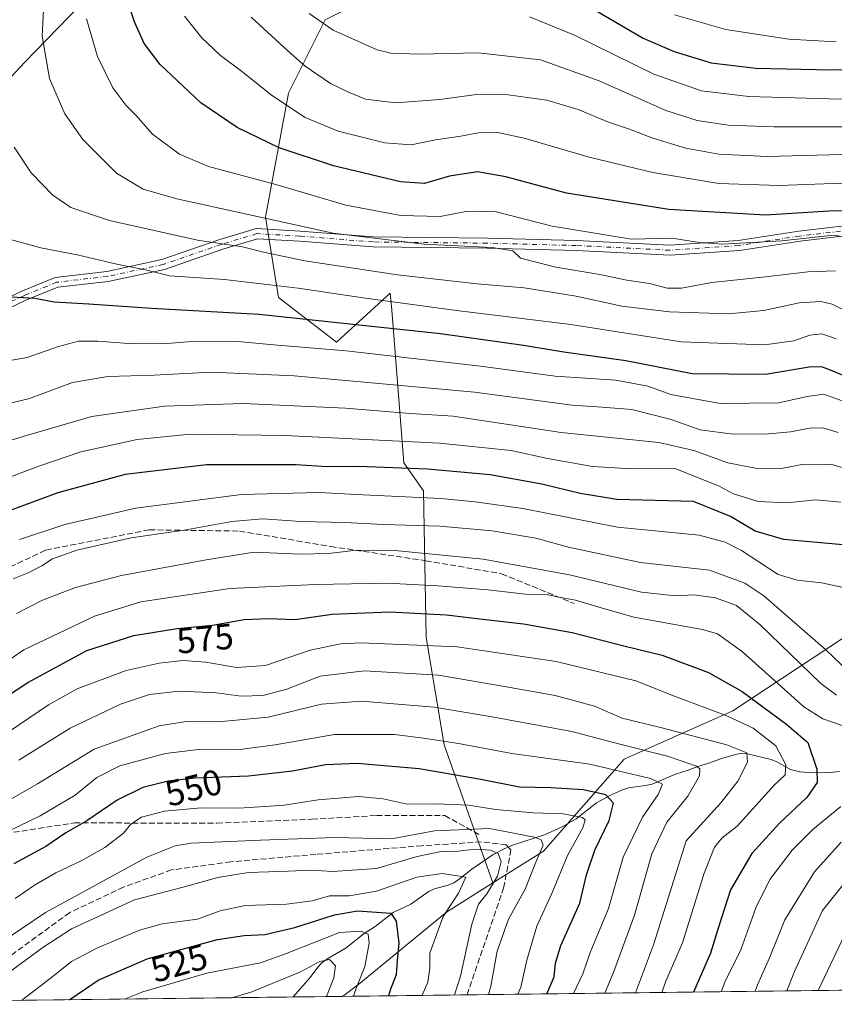
# Model space of a CAD drawing. Units: metres. Extents: x 583093 to 586514, y 4768265 to 4770621.
# Drawn here: x 583209 to 583436, y 4768265 to 4768540 of the extents above; entities that cross this region are included whole.
import ezdxf
from ezdxf.enums import TextEntityAlignment as Align

# ---------------------------------------------------------------- set-up
doc = ezdxf.new("R2010")
doc.units = ezdxf.units.M
doc.header["$MEASUREMENT"] = 0
doc.linetypes.add('DGN Style 3', pattern=[2.307223458686699, 1.648016756204785, -0.6592067024819142])
doc.linetypes.add('DGN Style 4', pattern=[2.6384748266838614, 1.318413404963828, -0.6592067024819142, 0.001648016756204785, -0.6592067024819142])
for name, color, linetype, lineweight in [('Arbolado forestal CxS', 92, 'Continuous', 0), ('Camino Cxs', 7, 'Continuous', 0), ('Camino eje', 30, 'DGN Style 4', 13), ('Comarca CxS', 21, 'Continuous', 0), ('Comunidad Autónoma CxS', 142, 'Continuous', 0), ('Corriente artificial lineal', 4, 'DGN Style 3', 13), ('Corriente natural lineal', 142, 'Continuous', 13), ('Curva de nivel maestra', 30, 'Continuous', 30), ('Curva de nivel normal', 30, 'Continuous', 0), ('Entidad de ámbito territorial CxS', 92, 'Continuous', 0), ('Municipio CxS', 4, 'Continuous', 0), ('Provincia CxS', 1, 'Continuous', 0), ('Rótulo de curva de nivel directora', 7, 'Continuous', 0), ('Senda', 7, 'DGN Style 3', 0)]:
    doc.layers.add(name, color=color, linetype=linetype, lineweight=lineweight)
doc.styles.add('Style-Arial', font='txt')

msp = doc.modelspace()

# ---------------------------------------------------------------- linework, layer by layer
at = {"layer": 'Arbolado forestal CxS', "color": 92, "linetype": 'Continuous', "lineweight": 0, "extrusion": (0.2653625633036803, 0.003288903631596935, 0.9641430874666905), "elevation": 170959.1209025944, "flags": 128}
msp.add_lwpolyline([(4760672.464787888, -619165.9899822761), (4760672.464787888, -619068.4644984456)], dxfattribs=at)
at = {"layer": 'Arbolado forestal CxS', "color": 92, "linetype": 'Continuous', "lineweight": 0, "extrusion": (-0.2347240262756942, -0.002909434664944852, 0.9720576971964461), "elevation": -150285.4953286827, "flags": 128}
msp.add_lwpolyline([(-4760671.739535652, 624525.7117083815), (-4760671.739535652, 624511.5847128081)], dxfattribs=at)
at = {"layer": 'Arbolado forestal CxS', "color": 92, "linetype": 'Continuous', "lineweight": 0, "extrusion": (-0.4805303782963979, -0.005955684770305312, 0.8769578583679135), "elevation": -308238.6268992684, "flags": 128}
msp.add_lwpolyline([(-4760672.476535776, 563599.7466218186), (-4760672.476535776, 563560.1355192203)], dxfattribs=at)
at = {"layer": 'Arbolado forestal CxS', "color": 92, "linetype": 'Continuous', "lineweight": 0, "extrusion": (-0.5043536271736114, -0.006250744770940492, 0.8634745780546352), "elevation": -323549.6841471225, "flags": 128}
msp.add_lwpolyline([(-4760672.737487528, 555087.0599501934), (-4760672.737487529, 554949.4056051335)], dxfattribs=at)
at = {"layer": 'Arbolado forestal CxS', "color": 92, "linetype": 'Continuous', "lineweight": 0}
for points in [[(583242.0563000003, 4768560.119100001, 651.4611000000004), (583210.8513000002, 4768527.851100001, 636.880799999999), (583164.0746999999, 4768477.5427, 616.2234000000026), (583130.2785, 4768448.4067, 604.6606999999931), (583119.0130000003, 4768435.459799999, 602.3702000000048), (583115.8004000001, 4768698.651699999, 595.7906999999977)], [(583357.9798999997, 4768651.578700001, 701.4814999999944), (583341.6898999996, 4768638.608300001, 695.1490000000049), (583309.6917000003, 4768615.8521, 681.3705000000045), (583272.0767000001, 4768587.2883, 665.0240000000049), (583242.0563000003, 4768560.119100001, 651.4611000000004), (583210.8513000002, 4768527.851100001, 636.880799999999), (583164.0746999999, 4768477.5427, 616.2234000000026), (583130.2785, 4768448.4067, 604.6606999999931), (583119.0130000003, 4768435.459799999, 602.3702000000048)], [(583357.9798999997, 4768651.578700001, 701.4814999999944), (583341.6898999996, 4768638.608300001, 695.1490000000049), (583309.6917000003, 4768615.8521, 681.3705000000045), (583272.0767000001, 4768587.2883, 665.0240000000049), (583242.0563000003, 4768560.119100001, 651.4611000000004), (583210.8513000002, 4768527.851100001, 636.880799999999), (583164.0746999999, 4768477.5427, 616.2234000000026), (583130.2785, 4768448.4067, 604.6606999999931), (583119.0130000003, 4768435.459799999, 602.3702000000048)], [(583357.9798999997, 4768651.578700001, 701.4814999999944), (583399.6524999999, 4768624.2291, 716.2727000000014), (583402.3583000004, 4768616.7501, 715.3162000000011), (583380.5571, 4768591.6229, 700.7029999999941), (583360.5119000003, 4768575.4145, 689.0463000000018), (583343.5658999998, 4768563.7039, 679.4704000000056), (583320.2588999998, 4768552.5525, 673.2930000000051), (583294.6479000002, 4768539.7543, 665.5663999999961), (583284.4036999998, 4768519.274700001, 656.5038999999961), (583278.0003000004, 4768484.715100001, 640.528999999995), (583281.5800999999, 4768462.338300001, 629.0595999999932), (583297.7960999999, 4768449.868899999, 622.1913999999961), (583306.2358999997, 4768457.6021, 627.9452000000019), (583312.7641000003, 4768463.583500001, 632.6318000000028), (583313.1432999996, 4768458.780900001, 629.2909000000072), (583316.5055, 4768416.2049, 601.842499999999), (583322.0182999996, 4768408.394900001, 597.2467000000033), (583322.7418999998, 4768367.579500001, 571.9318000000058), (583327.7307000002, 4768337.656300001, 554.9290000000037), (583341.3340999996, 4768299.1315, 532.7571999999927)], [(583320.2588999998, 4768552.5525, 673.2930000000051), (583294.6479000002, 4768539.7543, 665.5663999999961), (583284.4036999998, 4768519.274700001, 656.5038999999961), (583278.0003000004, 4768484.715100001, 640.528999999995), (583281.5800999999, 4768462.338300001, 629.0595999999932), (583297.7960999999, 4768449.868899999, 622.1913999999961), (583306.2358999997, 4768457.6021, 627.9452000000019), (583312.7641000003, 4768463.583500001, 632.6318000000028), (583313.1432999996, 4768458.780900001, 629.2909000000072), (583316.5055, 4768416.2049, 601.842499999999), (583322.0182999996, 4768408.394900001, 597.2467000000033), (583322.7418999998, 4768367.579500001, 571.9318000000058), (583327.7307000002, 4768337.656300001, 554.9290000000037), (583341.3340999996, 4768299.1315, 532.7571999999927), (583328.4080999997, 4768291.0167, 528.4998999999953), (583303.9839000005, 4768270.9265, 517.9557000000059), (583299.4024999999, 4768267.51, 516.2777999999962), (583121.0899999999, 4768265.300000001, 542.4293999999937), (583119.0130000003, 4768435.459799999, 602.3702000000048), (583130.2785, 4768448.4067, 604.6606999999931), (583164.0746999999, 4768477.5427, 616.2234000000026), (583210.8513000002, 4768527.851100001, 636.880799999999), (583242.0563000003, 4768560.119100001, 651.4611000000004)], [(583439.8909, 4768367.998500001, 592.4967000000033), (583408.2583, 4768347.135299999, 571.7795000000042), (583377.9716999996, 4768333.6755, 558.0448999999935), (583355.4231000004, 4768307.975099999, 539.5277999999962), (583341.3340999996, 4768299.1315, 532.7571999999927), (583327.7307000002, 4768337.656300001, 554.9290000000037), (583322.7418999998, 4768367.579500001, 571.9318000000058), (583322.0182999996, 4768408.394900001, 597.2467000000033), (583316.5055, 4768416.2049, 601.842499999999), (583313.1432999996, 4768458.780900001, 629.2909000000072), (583312.7641000003, 4768463.583500001, 632.6318000000028), (583306.2358999997, 4768457.6021, 627.9452000000019), (583297.7960999999, 4768449.868899999, 622.1913999999961), (583281.5800999999, 4768462.338300001, 629.0595999999932), (583278.0003000004, 4768484.715100001, 640.528999999995), (583284.4036999998, 4768519.274700001, 656.5038999999961), (583294.6479000002, 4768539.7543, 665.5663999999961), (583320.2588999998, 4768552.5525, 673.2930000000051)], [(583715.2015000005, 4768395.704299999, 719.0555000000023), (583714.4102999996, 4768434.8989, 718.3392000000022), (583689.4633, 4768458.588500001, 720.4376000000047), (583652.0438999999, 4768474.797900001, 706.9048999999941), (583635.8280999997, 4768481.032099999, 698.9328999999998), (583626.9590999996, 4768480.3233, 693.5552000000025), (583604.6438999996, 4768478.538899999, 679.5524000000005), (583567.2231000002, 4768472.306100001, 654.948000000004), (583541.0289000003, 4768447.3709, 636.131899999993), (583523.1337000001, 4768415.532500001, 617.3059000000068), (583503.1725000005, 4768394.244700001, 604.6667000000016), (583478.2537000002, 4768380.1119, 595.4832000000024), (583439.8909, 4768367.998500001, 592.4967000000033), (583408.2583, 4768347.135299999, 571.7795000000042), (583377.9716999996, 4768333.6755, 558.0448999999935), (583355.4231000004, 4768307.975099999, 539.5277999999962), (583341.3340999996, 4768299.1315, 532.7571999999927)], [(583715.2015000005, 4768395.704299999, 719.0555000000023), (583714.4102999996, 4768434.8989, 718.3392000000022), (583689.4633, 4768458.588500001, 720.4376000000047), (583652.0438999999, 4768474.797900001, 706.9048999999941), (583635.8280999997, 4768481.032099999, 698.9328999999998), (583626.9590999996, 4768480.3233, 693.5552000000025), (583604.6438999996, 4768478.538899999, 679.5524000000005), (583567.2231000002, 4768472.306100001, 654.948000000004), (583541.0289000003, 4768447.3709, 636.131899999993), (583523.1337000001, 4768415.532500001, 617.3059000000068), (583503.1725000005, 4768394.244700001, 604.6667000000016), (583478.2537000002, 4768380.1119, 595.4832000000024), (583439.8909, 4768367.998500001, 592.4967000000033), (583408.2583, 4768347.135299999, 571.7795000000042), (583377.9716999996, 4768333.6755, 558.0448999999935), (583355.4231000004, 4768307.975099999, 539.5277999999962), (583341.3340999996, 4768299.1315, 532.7571999999927)], [(583682.2421000004, 4768272.254899999, 708.7753999999986), (583299.4024999999, 4768267.51, 516.2777999999962), (583303.9839000005, 4768270.9265, 517.9557000000059), (583328.4080999997, 4768291.0167, 528.4998999999953), (583341.3340999996, 4768299.1315, 532.7571999999927), (583355.4231000004, 4768307.975099999, 539.5277999999962), (583377.9716999996, 4768333.6755, 558.0448999999935), (583408.2583, 4768347.135299999, 571.7795000000042), (583439.8909, 4768367.998500001, 592.4967000000033), (583478.2537000002, 4768380.1119, 595.4832000000024), (583503.1725000005, 4768394.244700001, 604.6667000000016), (583523.1337000001, 4768415.532500001, 617.3059000000068), (583541.0289000003, 4768447.3709, 636.131899999993), (583567.2231000002, 4768472.306100001, 654.948000000004), (583604.6438999996, 4768478.538899999, 679.5524000000005), (583626.9590999996, 4768480.3233, 693.5552000000025)], [(583341.3340999996, 4768299.1315, 532.7571999999927), (583328.4080999997, 4768291.0167, 528.4998999999953), (583303.9839000005, 4768270.9265, 517.9557000000059), (583299.4025999998, 4768267.5101, 516.2777999999962)], [(583341.3340999996, 4768299.1315, 532.7571999999927), (583328.4080999997, 4768291.0167, 528.4998999999953), (583303.9839000005, 4768270.9265, 517.9557000000059), (583299.4025999998, 4768267.5101, 516.2777999999962)]]:
    msp.add_polyline3d(points, dxfattribs=at)
at = {"layer": 'Camino Cxs', "color": 7, "linetype": 'Continuous', "lineweight": 0}
for points in [[(583119.3535000002, 4768407.5612, 622.8148999999976), (583130.3841000004, 4768415.066500001, 623.7741999999998), (583140.3668999998, 4768423.147700001, 623.6456000000035), (583156.7836999996, 4768435.3025, 630.8236999999936), (583164.2008999996, 4768444.139900001, 635.7149000000063), (583171.6101000002, 4768451.055299999, 634.4894999999962), (583182.6195, 4768454.177300001, 638.9186999999947), (583192.1969, 4768455.2763, 634.4106999999931), (583201.2553000003, 4768459.895099999, 639.8022999999957), (583210.2241000002, 4768464.213300001, 641.3429999999935), (583219.3706999999, 4768467.9397, 641.5473000000056), (583233.7165000001, 4768469.607899999, 639.5056999999942), (583249.1111000003, 4768472.883300001, 643.0396999999939), (583265.2626999998, 4768478.4869, 645.9303000000073), (583275.4480999997, 4768481.542500001, 651.7853999999934), (583287.6168999998, 4768480.8665, 652.7358999999997), (583308.0904999999, 4768479.215299999, 652.0709999999963), (583339.8028999995, 4768478.8851, 652.8092999999935), (583364.6359000001, 4768478.222899999, 653.0369999999966), (583390.6964999996, 4768476.9033, 650.3987000000052), (583409.7346999999, 4768478.2163, 660.8154999999971), (583426.5686999997, 4768480.856899999, 659.1913000000059), (583443.9611000001, 4768482.903100001, 656.3711000000039)], [(583201.2553000003, 4768459.895099999, 639.8022999999957), (583210.2241000002, 4768464.213300001, 641.3429999999935), (583219.3706999999, 4768467.9397, 641.5473000000056), (583233.7165000001, 4768469.607899999, 639.5056999999942), (583249.1111000003, 4768472.883300001, 643.0396999999939), (583265.2626999998, 4768478.4869, 645.9303000000073), (583275.4480999997, 4768481.542500001, 651.7853999999934), (583287.6168999998, 4768480.8665, 652.7358999999997), (583308.0904999999, 4768479.215299999, 652.0709999999963), (583339.8028999995, 4768478.8851, 652.8092999999935), (583364.6359000001, 4768478.222899999, 653.0369999999966), (583390.6964999996, 4768476.9033, 650.3987000000052), (583409.7346999999, 4768478.2163, 660.8154999999971), (583426.5686999997, 4768480.856899999, 659.1913000000059), (583443.9611000001, 4768482.903100001, 656.3711000000039)], [(583443.2912999997, 4768480.004899999, 651.0448000000034), (583426.9493000006, 4768478.0823, 652.3901999999945), (583410.0487000003, 4768475.431299999, 657.0216999999975), (583390.7222999996, 4768474.098300001, 646.9459000000061), (583364.5277000006, 4768475.424699999, 649.3798999999999), (583339.7511, 4768476.0855, 649.6572000000015), (583307.9633, 4768476.4165, 647.3332999999984), (583287.4265000002, 4768478.072699999, 645.4474000000046), (583275.7827000003, 4768478.719500001, 649.1389999999956), (583266.1243000003, 4768475.822100001, 643.152900000001), (583249.8642999995, 4768470.1809, 640.4980999999971), (583234.1705, 4768466.841700001, 636.7979999999952), (583220.0734999999, 4768465.202500001, 638.5997000000061), (583211.3607000001, 4768461.652899999, 639.8637000000017), (583202.4700999996, 4768457.372300001, 638.1744999999937), (583192.8766999999, 4768452.9387, 631.681899999996), (583183.0867, 4768451.815099999, 638.1922999999952), (583172.8233000003, 4768448.9047, 632.690300000002), (583165.9451000001, 4768442.485099999, 636.6655000000028), (583158.4397, 4768433.542500001, 631.2505999999995), (583141.8365000002, 4768421.249700001, 624.5497000000032), (583131.8167000003, 4768413.138300001, 623.0991000000067), (583119.3887, 4768404.682200001, 622.3968000000023)], [(583443.2912999997, 4768480.004899999, 651.0448000000034), (583426.9493000006, 4768478.0823, 652.3901999999945), (583410.0487000003, 4768475.431299999, 657.0216999999975), (583390.7222999996, 4768474.098300001, 646.9459000000061), (583364.5277000006, 4768475.424699999, 649.3798999999999), (583339.7511, 4768476.0855, 649.6572000000015), (583307.9633, 4768476.4165, 647.3332999999984), (583287.4265000002, 4768478.072699999, 645.4474000000046), (583275.7827000003, 4768478.719500001, 649.1389999999956), (583266.1243000003, 4768475.822100001, 643.152900000001), (583249.8642999995, 4768470.1809, 640.4980999999971), (583234.1705, 4768466.841700001, 636.7979999999952), (583220.0734999999, 4768465.202500001, 638.5997000000061), (583211.3607000001, 4768461.652899999, 639.8637000000017), (583202.4700999996, 4768457.372300001, 638.1744999999937)]]:
    msp.add_polyline3d(points, dxfattribs=at)
at = {"layer": 'Camino eje', "color": 30, "linetype": 'DGN Style 4', "lineweight": 13}
msp.add_polyline3d([(583443.6261, 4768481.4539, 653.5385999999999), (583426.7588999998, 4768479.469500001, 655.7976000000053), (583409.8916999997, 4768476.8237, 659.0574000000051), (583390.7094999999, 4768475.5009, 648.6723000000056), (583364.5817, 4768476.8237, 650.9630999999936), (583339.7770999996, 4768477.485300001, 650.5118999999977), (583308.0268999999, 4768477.8159, 648.5883999999933), (583287.5217000004, 4768479.469500001, 649.0728999999993), (583275.6155000003, 4768480.131100001, 650.4661000000051), (583265.6935000002, 4768477.1545, 644.5553000000073), (583249.4877000004, 4768471.532099999, 641.7146000000066), (583233.9435000002, 4768468.2247, 637.5841999999975), (583219.7220999999, 4768466.5711, 640.2372999999934), (583210.7922999999, 4768462.9331, 640.6940999999933), (583201.8627000004, 4768458.6337, 639.002800000002), (583192.5368999997, 4768454.1075, 632.8335999999981), (583182.8531, 4768452.996300001, 638.5023999999976), (583172.2166999998, 4768449.9801, 633.6934000000037), (583165.0730999997, 4768443.3125, 636.1579999999958), (583157.6117000004, 4768434.422499999, 631.1315999999933), (583141.1017000005, 4768422.1987, 623.4890000000014), (583131.1004999997, 4768414.102499999, 623.425700000007), (583119.3711000001, 4768406.1216, 622.6052999999956)], dxfattribs=at)
at = {"layer": 'Comarca CxS', "color": 21, "linetype": 'Continuous', "lineweight": 0, "flags": 128}
msp.add_lwpolyline([(586388.056723094, 4768305.790537448), (584071.2908300569, 4768277.076704349), (583121.0900006358, 4768265.299982277), (583112.9495884101, 4768932.199794697), (583095.1681107167, 4770388.939321283)], dxfattribs=at)
at = {"layer": 'Comunidad Autónoma CxS', "color": 142, "linetype": 'Continuous', "lineweight": 0, "flags": 128}
msp.add_lwpolyline([(586388.056723094, 4768305.790537448), (584071.2908300569, 4768277.076704349), (583121.0900006358, 4768265.299982277), (583112.9495884101, 4768932.199794697), (583095.1681107167, 4770388.939321283)], dxfattribs=at)
at = {"layer": 'Corriente artificial lineal', "color": 4, "linetype": 'DGN Style 3', "lineweight": 13}
for points in [[(583345.6475999998, 4768309.1384, 537.2820000000065), (583345.0708, 4768309.7729, 537.6497999999992), (583338.1915999996, 4768310.5667, 537.6987999999983), (583321.6551999999, 4768309.508300001, 538.8013000000064), (583292.0218000002, 4768307.1271, 538.3997999999992), (583268.3415000001, 4768305.010399999, 537.8395000000019), (583251.8049999997, 4768302.761399999, 538.1676000000007), (583238.4435000002, 4768297.9989, 538.7229999999981), (583223.4151999997, 4768290.8552, 539.0666999999958), (583198.6501000002, 4768272.863500001, 539.192200000005), (583194.4167999999, 4768268.841800001, 539.0717000000004), (583191.6498999996, 4768266.174500001, 538.8430999999982)], [(583334.1370000001, 4768267.940500001, 535.3135000000038), (583344.3300999999, 4768297.720100001, 534.6919000000053), (583346.3936999999, 4768308.317700001, 536.7866999999969), (583345.6475999998, 4768309.1384, 537.2820000000065)]]:
    msp.add_polyline3d(points, dxfattribs=at)
at = {"layer": 'Corriente natural lineal', "color": 142, "linetype": 'Continuous', "lineweight": 13}
for points in [[(583437.9516000003, 4768330.230900001, 574.3709999999992), (583435.3150000004, 4768329.902600001, 573.3310999999958), (583430.6398999998, 4768329.863600001, 571.5290999999997), (583426.9342, 4768330.122199999, 570.0359999999928), (583424.3331000004, 4768330.739800001, 568.9487999999983), (583420.4616, 4768332.875600001, 567.4431999999942), (583418.9216999998, 4768333.529200001, 567.145399999994), (583412.6547999998, 4768335.062000001, 565.2912000000069), (583410.7182999998, 4768335.269099999, 564.9973000000027), (583409.3567000004, 4768335.037699999, 564.5850000000064), (583405.1005999995, 4768333.836800001, 563.079700000002), (583401.7818999998, 4768332.598900001, 561.747000000003), (583398.2203000002, 4768331.508500001, 560.6661000000023), (583395.7841999996, 4768330.545, 559.5929999999935), (583392.2435, 4768329.422499999, 557.8448999999965), (583385.7153000003, 4768326.689200001, 555.1171000000032), (583383.8854, 4768326.2777, 554.6328000000067), (583379.1648000004, 4768325.602399999, 553.1916999999958), (583377.4428000003, 4768325.069300001, 552.4343999999984), (583374.1517000003, 4768323.6339, 550.7814999999973), (583370.2138999999, 4768321.4836, 548.8935999999958), (583364.5186999999, 4768317.024, 545.4040999999997), (583360.6174999997, 4768314.785399999, 543.5749999999971), (583355.7708999999, 4768312.553200001, 541.1205999999949), (583347.1052999999, 4768309.745800001, 537.9848999999958), (583345.6475999998, 4768309.1384, 537.2820000000065)], [(583345.6475999998, 4768309.1384, 537.2820000000065), (583344.6443999996, 4768308.7203, 536.8166999999958), (583341.4541999997, 4768307.0416, 535.3337000000029), (583335.4744999995, 4768302.9926, 531.9856), (583331.9221000001, 4768300.188100001, 530.2949999999983), (583330.4456000002, 4768299.200300001, 529.5859999999957), (583328.9285000004, 4768298.5175, 528.9888999999966), (583325.0766000003, 4768297.4702, 528.4020000000019), (583323.5565999999, 4768296.794299999, 528.3171000000002), (583318.4537000004, 4768293.180299999, 527.0485999999946), (583313.5240000002, 4768290.870800001, 526.3773999999976), (583308.5163000004, 4768287.020300001, 523.092499999999), (583305.4596999995, 4768285.008500001, 521.3460999999952), (583300.4855000004, 4768281.060000001, 518.5190000000002), (583295.1057000002, 4768277.898800001, 517.1907000000066), (583293.6950000003, 4768276.8936, 516.930600000007), (583292.5356000002, 4768275.669299999, 516.3901999999945), (583290.4119999995, 4768272.785700001, 514.8166000000056), (583285.6712999997, 4768267.3398, 512.9614000000003)]]:
    msp.add_polyline3d(points, dxfattribs=at)
at = {"layer": 'Curva de nivel maestra', "color": 30, "linetype": 'Continuous', "lineweight": 30, "flags": 128}
for points, elevation in [([(583443.3899999997, 4768486.3101), (583436.4199999999, 4768486.4901), (583417.3600000005, 4768485.3301), (583390.4100000003, 4768486.840100001), (583361.8499999996, 4768491.440099999), (583344.9100000003, 4768495.940099999), (583337.04, 4768497.340100001), (583329.2699999996, 4768496.170100001), (583322.2999999998, 4768494.120100001), (583315.5700000003, 4768494.620100001), (583296.9199999999, 4768499.030099999), (583281.7800000003, 4768504.020099999), (583270.0800000001, 4768509.720100001), (583259.9800000004, 4768516.610099999), (583248.6399999997, 4768527.290100001), (583244.2000000002, 4768533.1801), (583241.5, 4768539.1501), (583239.6600000003, 4768544.4801)], 650), ([(583367.7699999996, 4768543.6601), (583383.2199999997, 4768534.6501), (583391.8899999997, 4768530.950099999), (583402.1399999997, 4768527.770099999), (583414.6399999997, 4768526.270099999), (583435.6699999999, 4768525.7601), (583451.0099999999, 4768526.090100001)], 675.0000000000001), ([(583447.4299999997, 4768437.0601), (583434.9600000001, 4768442.2501), (583432.9100000003, 4768443.020099999), (583429.4900000002, 4768442.920100001), (583417.3200000003, 4768440.860099999), (583396.9199999999, 4768441.020099999), (583378.4299999997, 4768444.640100001), (583361.1600000003, 4768447.050100001), (583349.8499999996, 4768449.0001), (583326.7599999999, 4768452.1801), (583276.1799999997, 4768457.630100001), (583246.2000000002, 4768459.2301), (583228.7199999997, 4768460.5101), (583219.1200000001, 4768461.0001), (583213.7100000001, 4768462.090100001), (583207.1600000003, 4768462.4001)], 625), ([(583439.8899999997, 4768393.3101), (583422.4400000004, 4768394.840100001), (583414.4600000001, 4768397.2301), (583407.5300000003, 4768401.3101), (583397.2199999997, 4768405.5001), (583375.9000000004, 4768406.0001), (583365.7000000002, 4768407.690099999), (583354.9699999997, 4768410.2601), (583340.5899999999, 4768412.880100001), (583323.1500000004, 4768414.450099999), (583303.9400000004, 4768415.2601), (583295.1399999997, 4768415.1501), (583286.5499999998, 4768415.690099999), (583261.54, 4768415.6501), (583238.8799999999, 4768412.9901), (583220.0899999999, 4768407.860099999), (583205.7800000003, 4768402.610099999)], 600), ([(583196.2599999999, 4768344.850099999), (583211.7000000002, 4768354.970100001), (583228.2000000002, 4768363.890100001), (583241.3300000001, 4768368.1501), (583253.4000000004, 4768370.040100001), (583263.2300000004, 4768370.9901), (583272.04, 4768372.530099999), (583278.9299999997, 4768372.890100001), (583286.1399999997, 4768372.5701), (583296.54, 4768374.0601), (583312.6200000001, 4768374.710100001), (583328.4100000003, 4768373.850099999), (583339.2800000003, 4768372.530099999), (583349.8600000005, 4768371.4001), (583363.4800000004, 4768368.960100001), (583377.8700000001, 4768365.210100001), (583388.5099999999, 4768362.6601), (583401.3899999997, 4768357.770099999), (583410.8499999996, 4768352.5101), (583423.2400000002, 4768343.290100001), (583429.1100000005, 4768338.2401), (583431.6299999999, 4768330.850099999), (583431.7100000001, 4768327.170100001), (583428.8099999996, 4768322.9301), (583421.3300000001, 4768315.890100001), (583413.54, 4768307.3201), (583407.5800000001, 4768297.1801), (583404.1900000004, 4768286.8101), (583402.0199999996, 4768279.540100001), (583397.2101999996, 4768268.7224)], 575), ([(583356.3640999999, 4768268.216200001), (583358.4199999999, 4768272.9301), (583358.7999999998, 4768276.7501), (583360.3099999996, 4768281.6501), (583365.54, 4768293.520099999), (583367.4100000003, 4768301.4301), (583369.7999999998, 4768308.2301), (583373.7100000001, 4768316.5601), (583374.9699999997, 4768321.390100001), (583372.7800000003, 4768323.6801), (583366.5999999996, 4768325.100099999), (583357.5199999996, 4768325.640100001), (583348.7800000003, 4768325.790100001), (583337.9800000004, 4768327.940099999), (583320.79, 4768330.950099999), (583303.5099999999, 4768332.4301), (583294.6600000003, 4768332.030099999), (583285.54, 4768330.300100001), (583273.2699999996, 4768328.890100001), (583258.3499999996, 4768328.3101), (583250.8899999997, 4768327.520099999), (583243.8200000003, 4768325.710100001), (583236.6299999999, 4768322.2301), (583228.1799999997, 4768316.420100001), (583222.3300000001, 4768313.120100001), (583216.7199999997, 4768309.290100001), (583207.8700000001, 4768304.460100001)], 550), ([(583223.3782000003, 4768266.568), (583223.7000000002, 4768266.8201), (583231.3399999999, 4768272.0601), (583244.9800000004, 4768277.940099999), (583254.7199999997, 4768280.700099999), (583264.5599999996, 4768283.3201), (583272.0300000003, 4768284.5101), (583277.75, 4768284.780099999), (583286.1200000001, 4768286.6801), (583297.1699999999, 4768290.2501), (583303.6600000003, 4768291.360099999), (583312.9500000002, 4768290.670100001), (583314.4000000004, 4768288.450099999), (583315.1399999997, 4768282.350099999), (583314.6699999999, 4768277.540100001), (583314.3899999997, 4768273.4901), (583312.8499999996, 4768269.4901), (583312.2199999997, 4768267.6691)], 525)]:
    msp.add_lwpolyline(points, dxfattribs=dict(at, elevation=elevation))
at = {"layer": 'Curva de nivel normal', "color": 30, "linetype": 'Continuous', "lineweight": 0, "flags": 128}
for points, elevation in [([(583201.6600000003, 4768565.76), (583196.4600000001, 4768537.180000001), (583193.7800000003, 4768518.199999999), (583193.8799999999, 4768509.49), (583196.5899999999, 4768495.779999999), (583199.5599999996, 4768484.970000001), (583201.8300000001, 4768480.960000001), (583206.9299999997, 4768478.539999999), (583215.3799999999, 4768476.16), (583225.5300000003, 4768474.210000001), (583236.5300000003, 4768471.630000001), (583244.5300000003, 4768470.07), (583251.2000000002, 4768468.41), (583266.54, 4768467.310000001), (583287.0499999998, 4768464.930000001), (583305.1900000004, 4768462.210000001), (583331.2100000001, 4768458.74), (583363.0999999996, 4768454.789999999), (583393.8099999996, 4768450.02), (583417.0700000003, 4768449.130000001), (583425.2300000004, 4768450.26), (583429.6799999997, 4768451.869999999), (583433.04, 4768452.189999999), (583437.0499999998, 4768450.810000001)], 630), ([(583216.6799999997, 4768553.52), (583215.7400000002, 4768535.189999999), (583217.8200000003, 4768523.369999999), (583222.0499999998, 4768513.58), (583227.1100000005, 4768506.380000001), (583236.4900000002, 4768497.039999999), (583243.8600000005, 4768492.5), (583253.2300000004, 4768489.83), (583296.8399999999, 4768480.310000001), (583322.0899999999, 4768477.230000001), (583341.1399999997, 4768476.26), (583346.9100000003, 4768475.300000001), (583349.0700000003, 4768473.310000001), (583358.8700000001, 4768470.82), (583371.1200000001, 4768468.75), (583378.7199999997, 4768467.17), (583384.9800000004, 4768466.220000001), (583389.9600000001, 4768464.930000001), (583393.9100000003, 4768464.960000001), (583402.3399999999, 4768466.49), (583418.2000000002, 4768468.16), (583429.1600000003, 4768469.449999999), (583436.8600000005, 4768469.74)], 640), ([(583444.1500000004, 4768509.880000001), (583419.6900000004, 4768509.880000001), (583406.9500000002, 4768510.369999999), (583398.25, 4768511.65), (583389.5599999996, 4768514.480000001), (583370.9500000002, 4768522.699999999), (583354.5899999999, 4768528.550000001), (583337.2800000003, 4768530.539999999), (583320.9400000004, 4768530.16), (583312.9400000004, 4768530.470000001), (583309.0700000003, 4768531.380000001), (583296.8700000001, 4768536.869999999), (583290.1600000003, 4768541.480000001)], 665), ([(583228.0800000001, 4768540.060000001), (583231.2000000002, 4768529.52), (583235.4400000004, 4768520.75), (583239.0099999999, 4768515.960000001), (583241.8099999996, 4768513.119999999), (583246.5300000003, 4768507.9), (583254.0099999999, 4768502.25), (583262.0999999996, 4768498.890000001), (583280.8600000005, 4768493.84), (583300.3799999999, 4768488.100000001), (583315.7199999997, 4768485.180000001), (583326.6200000001, 4768484.880000001), (583334.2699999996, 4768486.390000001), (583342.25, 4768486.210000001), (583357.8899999997, 4768482.189999999), (583379.9800000004, 4768478.600000001), (583391.2699999996, 4768478.880000001), (583398.79, 4768477.710000001), (583405.3399999999, 4768477.210000001), (583421.8499999996, 4768478.140000001), (583436.2699999996, 4768479.710000001), (583439.0899999999, 4768479.220000001)], 645), ([(583441.1200000001, 4768494.300000001), (583421.1299999999, 4768493.529999999), (583404.29, 4768494.119999999), (583385.9000000004, 4768497.15), (583368.2199999997, 4768501.49), (583350.0599999996, 4768506.779999999), (583342.2599999999, 4768508.430000001), (583337.3499999996, 4768508.27), (583332.3700000001, 4768507.32), (583325.3300000001, 4768506.25), (583318.54, 4768504.869999999), (583311.2699999996, 4768505.41), (583298.1900000004, 4768508.699999999), (583289.0499999998, 4768512.550000001), (583279.6299999999, 4768518.730000001), (583271.6399999997, 4768525.15), (583265.4800000004, 4768529.789999999), (583260.2199999997, 4768534.699999999), (583255.4500000002, 4768540.74)], 655), ([(583438.5899999999, 4768502.180000001), (583417.8099999996, 4768501.66), (583404.3499999996, 4768502.279999999), (583395.1100000005, 4768503.960000001), (583385.9100000003, 4768506.76), (583379.3799999999, 4768509.220000001), (583373.54, 4768511.17), (583365.1299999999, 4768514.75), (583356.4199999999, 4768517.350000001), (583345.5999999996, 4768518.850000001), (583336.7999999998, 4768518.92), (583326.5300000003, 4768517.57), (583314.2100000001, 4768516.630000001), (583305.8799999999, 4768517.609999999), (583301.1399999997, 4768519.57), (583296.0499999998, 4768521.960000001), (583289.0499999998, 4768526.789999999), (583284.2000000002, 4768531.09), (583273.9600000001, 4768540.439999999)], 660), ([(583449.7999999998, 4768517.59), (583435.0800000001, 4768517.699999999), (583412.7199999997, 4768518.34), (583399.4600000001, 4768519.939999999), (583386.2300000004, 4768524.59), (583364.1200000001, 4768535.5), (583351.5199999996, 4768540.619999999)], 670), ([(583391.9500000002, 4768541.130000001), (583406.2400000002, 4768537.039999999), (583423.8200000003, 4768534.32), (583437.0099999999, 4768533.600000001)], 680), ([(583446.54, 4768455.08), (583435.8899999997, 4768460.51), (583432.7300000004, 4768461.230000001), (583426.7100000001, 4768460.850000001), (583416.8399999999, 4768458.74), (583407.04, 4768457.800000001), (583390.5599999996, 4768458.369999999), (583377.2599999999, 4768459.890000001), (583364.54, 4768462.680000001), (583350.1100000005, 4768465), (583336.9800000004, 4768466.119999999), (583314.7199999997, 4768468.65), (583288.9100000003, 4768472.560000001), (583277.3799999999, 4768474.930000001), (583271.54, 4768476.5), (583258.9900000002, 4768478.300000001), (583234.5, 4768483.800000001), (583223.7100000001, 4768487.449999999), (583218.7400000002, 4768490.880000001), (583212.6799999997, 4768497.109999999), (583207.9600000001, 4768504.27)], 635), ([(583438.7000000002, 4768433.5), (583433.54, 4768435.42), (583428.9400000004, 4768434.75), (583421, 4768432.949999999), (583404.6799999997, 4768432.82), (583390.9299999997, 4768435.26), (583384.54, 4768437.640000001), (583375.5999999996, 4768439.26), (583358.75, 4768440.390000001), (583337.9299999997, 4768443.220000001), (583319.2100000001, 4768445.289999999), (583300.4800000004, 4768447.480000001), (583281.29, 4768449.060000001), (583270.1500000004, 4768450.050000001), (583258.54, 4768450.180000001), (583250.54, 4768449.539999999), (583241.0199999996, 4768449.380000001), (583231.2699999996, 4768450.180000001), (583225.8700000001, 4768450.119999999), (583220.3300000001, 4768448.680000001), (583211.5300000003, 4768445.58), (583203.5300000003, 4768444.220000001)], 620), ([(583203.3600000005, 4768432.01), (583212.2300000004, 4768434.210000001), (583224.1699999999, 4768438.640000001), (583234.0199999996, 4768440.300000001), (583246.8799999999, 4768440.680000001), (583262.8799999999, 4768441.5), (583285.9500000002, 4768440.51), (583336.1799999997, 4768435.930000001), (583363.4000000004, 4768432.279999999), (583371.7599999999, 4768431.810000001), (583380.0499999998, 4768431.08), (583391.0700000003, 4768428.359999999), (583399.0800000001, 4768425.480000001), (583407.5899999999, 4768424.32), (583417.2000000002, 4768424.26), (583424.2800000003, 4768424.9), (583429.5499999998, 4768425.939999999), (583433.2699999996, 4768425.960000001), (583437.5999999996, 4768424.66)], 614.9999999999999), ([(583200.1799999997, 4768420.480000001), (583211.4000000004, 4768423.9), (583229.5499999998, 4768429.119999999), (583249.8200000003, 4768432.07), (583271.6799999997, 4768432.77), (583300.2400000002, 4768431.480000001), (583318.3300000001, 4768429.960000001), (583330.2999999998, 4768429.26), (583360.3700000001, 4768424.66), (583387.5999999996, 4768421.960000001), (583397.3799999999, 4768419.640000001), (583406.8399999999, 4768416.199999999), (583414.5, 4768414.789999999), (583421.7199999997, 4768414.680000001), (583427.9600000001, 4768415.92), (583435.8099999996, 4768415.779999999), (583447.7599999999, 4768412.26)], 610), ([(583200.1900000004, 4768409.810000001), (583214.7800000003, 4768415.300000001), (583226.5300000003, 4768419.350000001), (583242.2000000002, 4768422.730000001), (583257.0199999996, 4768424.199999999), (583283.4500000002, 4768423.91), (583326.4600000001, 4768421.76), (583346.4000000004, 4768419.699999999), (583356.5300000003, 4768417.5), (583369.1500000004, 4768415.26), (583378.4900000002, 4768414.619999999), (583392.3099999996, 4768414.59), (583404.2599999999, 4768409.880000001), (583408.4100000003, 4768407.630000001), (583415.2699999996, 4768405.51), (583423.3399999999, 4768405.09), (583431.3899999997, 4768405.92), (583438.3399999999, 4768405.300000001)], 605.0000000000001), ([(583209.4299999997, 4768394.859999999), (583222.0599999996, 4768399.08), (583241.8700000001, 4768403.640000001), (583271.2999999998, 4768407.42), (583292.8799999999, 4768407.960000001), (583305.1900000004, 4768407.279999999), (583326.8499999996, 4768406.32), (583336.4000000004, 4768405.41), (583349.6600000003, 4768403.539999999), (583376.0800000001, 4768398.310000001), (583398.8600000005, 4768396.039999999), (583406.0499999998, 4768394.130000001), (583410.5999999996, 4768391.77), (583420.8600000005, 4768385.140000001), (583426.1799999997, 4768383.550000001), (583432.8899999997, 4768382.779999999), (583440.3600000005, 4768381.230000001)], 595), ([(583207.6399999997, 4768383.869999999), (583211.8300000001, 4768385.59), (583215.6299999999, 4768387.5), (583218.6200000001, 4768389.5), (583225.3600000005, 4768391.91), (583240.54, 4768395.359999999), (583255.3300000001, 4768397.460000001), (583268.6100000005, 4768399.850000001), (583277.2800000003, 4768400.59), (583287.7800000003, 4768399.9), (583300.2100000001, 4768399.640000001), (583310.8799999999, 4768399.029999999), (583326.54, 4768398.550000001), (583341.1399999997, 4768397.33), (583353.2699999996, 4768395.230000001), (583362.4600000001, 4768392.75), (583382.5099999999, 4768388.470000001), (583401.7400000002, 4768386.359999999), (583411.5999999996, 4768382.720000001), (583416.8499999996, 4768379.16), (583434, 4768364.180000001), (583440.4500000002, 4768358.029999999)], 590), ([(583208.5599999996, 4768374.25), (583215.8700000001, 4768377.92), (583225.0199999996, 4768381.480000001), (583237.8399999999, 4768384.869999999), (583261.4400000004, 4768389.220000001), (583274.8600000005, 4768391.350000001), (583287.6200000001, 4768390.779999999), (583295.54, 4768390.939999999), (583303.3099999996, 4768391.859999999), (583314.9400000004, 4768391.710000001), (583338.5999999996, 4768389.42), (583362.7100000001, 4768384.99), (583382.7699999996, 4768380.180000001), (583392.25, 4768379.16), (583397.4800000004, 4768379.42), (583403.3499999996, 4768378.630000001), (583409.2699999996, 4768376.460000001), (583415.8099999996, 4768371.039999999), (583432.75, 4768354.720000001), (583437.1399999997, 4768351.470000001)], 585), ([(583194.2800000003, 4768352.99), (583210.6500000004, 4768364.15), (583230.2800000003, 4768373.529999999), (583243.2199999997, 4768377.52), (583268.04, 4768381.180000001), (583291.9000000004, 4768382.289999999), (583311.9299999997, 4768382.720000001), (583326.0199999996, 4768381.92), (583339.9699999997, 4768380.869999999), (583350.4699999997, 4768379.59), (583356.4500000002, 4768379.52), (583359.2699999996, 4768378.92), (583364.3600000005, 4768377.970000001), (583371.29, 4768375.9), (583380.5999999996, 4768373.24), (583399.7300000004, 4768369.77), (583403.9900000002, 4768368.560000001), (583410.9400000004, 4768363.58), (583427.9600000001, 4768348.24), (583433.3399999999, 4768344.880000001), (583441.6799999997, 4768341.960000001)], 580), ([(583388.4581000004, 4768268.613800001), (583389.5899999999, 4768271.74), (583394.1699999999, 4768282.460000001), (583400.2000000002, 4768301.890000001), (583403.1299999999, 4768309.08), (583405.2199999997, 4768311.720000001), (583409.4199999999, 4768315), (583419.8700000001, 4768326.460000001), (583422.8300000001, 4768329.300000001), (583423, 4768332.100000001), (583420.2000000002, 4768337.34), (583413.8799999999, 4768342.26), (583406.5499999998, 4768345.689999999), (583391.2199999997, 4768351.5), (583381.2199999997, 4768355.439999999), (583358.9600000001, 4768360.890000001), (583331.4000000004, 4768364.939999999), (583304.54, 4768366.07), (583298.8399999999, 4768365.75), (583290.4199999999, 4768364.01), (583277.9400000004, 4768359.76), (583269.9100000003, 4768359.199999999), (583261.3799999999, 4768360.67), (583254.9500000002, 4768361.100000001), (583248.2999999998, 4768360.4), (583239.1100000005, 4768358.359999999), (583225.5300000003, 4768353.230000001), (583217.5300000003, 4768348.810000001), (583203.8700000001, 4768339.600000001)], 570), ([(583209.2000000002, 4768333.380000001), (583223.5300000003, 4768342.27), (583237.5700000003, 4768348.970000001), (583245.6900000004, 4768351.619999999), (583253.9100000003, 4768352.640000001), (583264.2100000001, 4768352.140000001), (583271.2100000001, 4768351.24), (583277.2100000001, 4768351.42), (583283.8799999999, 4768353.180000001), (583293.2100000001, 4768356.800000001), (583305.54, 4768358.27), (583326.2100000001, 4768357.09), (583344.5599999996, 4768353.880000001), (583358.7400000002, 4768351.41), (583369.6299999999, 4768348.449999999), (583377.4100000003, 4768345.08), (583388.0899999999, 4768342.480000001), (583406.54, 4768337.619999999), (583412.0899999999, 4768335.369999999), (583412.29, 4768332.83), (583409.6299999999, 4768327.5), (583404.8899999997, 4768321.5), (583395.2199999997, 4768310.91), (583386.0700000003, 4768281.859999999), (583381.1232000003, 4768268.5229)], 565), ([(583203.4000000004, 4768320.480000001), (583214.4699999997, 4768326.720000001), (583230.2000000002, 4768336.439999999), (583248.3600000005, 4768342.970000001), (583256.54, 4768344.26), (583264.7599999999, 4768344.050000001), (583278.6799999997, 4768345.300000001), (583293.5800000001, 4768348.99), (583304.7000000002, 4768349.779999999), (583324.9900000002, 4768348.130000001), (583340.5899999999, 4768345.5), (583363.3399999999, 4768341.359999999), (583376.7300000004, 4768337.84), (583389.9800000004, 4768334.52), (583398.0599999996, 4768331.699999999), (583399.0099999999, 4768330.939999999), (583398.9400000004, 4768328.99), (583395.7100000001, 4768323.279999999), (583389.8700000001, 4768316.109999999), (583385.6600000003, 4768307.24), (583380.7699999996, 4768290.16), (583375.0800000001, 4768274.49), (583372.5252, 4768268.416400001)], 560), ([(583200.1100000005, 4768310.600000001), (583215.2199999997, 4768317.84), (583224.9699999997, 4768323.600000001), (583230.9400000004, 4768328.550000001), (583237.4299999997, 4768331.810000001), (583250.0999999996, 4768335.199999999), (583260.0199999996, 4768336.380000001), (583270.8600000005, 4768336.34), (583280.6500000004, 4768337.609999999), (583297.1799999997, 4768340.470000001), (583313.9100000003, 4768340.529999999), (583322.04, 4768339.470000001), (583331.8099999996, 4768338.02), (583346.6200000001, 4768335.26), (583368.3600000005, 4768332.220000001), (583385.2999999998, 4768328.289999999), (583388.6200000001, 4768326.689999999), (583387.3700000001, 4768323.779999999), (583383.0599999996, 4768317.480000001), (583377.6799999997, 4768306.289999999), (583373.5999999996, 4768292.050000001), (583368.4400000004, 4768279.699999999), (583366.3899999997, 4768273.82), (583363.8179000001, 4768268.3084)], 555), ([(583348.2748999996, 4768268.115800001), (583349.0899999999, 4768270.100000001), (583350.7800000003, 4768277.58), (583353.5800000001, 4768287.09), (583357.7599999999, 4768296.180000001), (583362.1500000004, 4768306.82), (583366.4199999999, 4768314.5), (583367.0199999996, 4768316.75), (583366.3499999996, 4768317.34), (583360.9100000003, 4768318.380000001), (583352.54, 4768318.710000001), (583342.2100000001, 4768319.609999999), (583334.54, 4768320.83), (583325.54, 4768321.180000001), (583317.4400000004, 4768321.050000001), (583310.7800000003, 4768322.57), (583303.9299999997, 4768323.199999999), (583292.6699999999, 4768322.289999999), (583283.1500000004, 4768320.779999999), (583277.75, 4768320.42), (583270.5199999996, 4768319.980000001), (583260.04, 4768320.039999999), (583249.8200000003, 4768319.180000001), (583243.4299999997, 4768317.470000001), (583240.4500000002, 4768315.480000001), (583238.3600000005, 4768312.980000001), (583233.1699999999, 4768309.039999999), (583226.7599999999, 4768305.359999999), (583219.5099999999, 4768301.939999999), (583213.6200000001, 4768298.539999999), (583208.2100000001, 4768294.779999999)], 545), ([(583438.2999999998, 4768320.42), (583430.54, 4768314.01), (583424.7300000004, 4768308.25), (583418.5300000003, 4768300.100000001), (583414.5999999996, 4768292.16), (583410.4400000004, 4768280.49), (583406, 4768271.49), (583404.9544000002, 4768268.818299999)], 580), ([(583182.3156000003, 4768266.058800001), (583183.5899999999, 4768266.640000001), (583194.3399999999, 4768273.99), (583203.4199999999, 4768281.939999999), (583216.6500000004, 4768290.850000001), (583244.8899999997, 4768306.359999999), (583252.79, 4768309.460000001), (583257.2699999996, 4768310.210000001), (583276.5800000001, 4768311.08), (583297.2199999997, 4768311.84), (583313.1100000005, 4768311.4), (583325.0300000003, 4768313.66), (583340.3600000005, 4768314.32), (583352.9299999997, 4768311.9), (583354.7699999996, 4768311.189999999), (583355.3899999997, 4768309.680000001), (583353.2999999998, 4768304.949999999), (583350.3200000003, 4768297.42), (583345.6699999999, 4768289.039999999), (583342.54, 4768280.08), (583340.8099999996, 4768270.380000001), (583340.0850000001, 4768268.0142)], 540), ([(583206.7999999998, 4768274.49), (583215.9000000004, 4768281.09), (583223.8899999997, 4768286.310000001), (583241.5099999999, 4768294.41), (583255.0300000003, 4768297.970000001), (583264.7199999997, 4768300.680000001), (583273.2199999997, 4768302.08), (583284.4199999999, 4768302.369999999), (583290.6100000005, 4768302.67), (583296.7800000003, 4768302.350000001), (583308.8799999999, 4768303.189999999), (583320.2100000001, 4768306.49), (583326.9299999997, 4768307.91), (583331.6399999997, 4768308.029999999), (583336.4299999997, 4768308.529999999), (583340.7000000002, 4768308.289999999), (583342.8200000003, 4768307.300000001), (583343.6399999997, 4768305.130000001), (583342.5999999996, 4768301.060000001), (583339.6299999999, 4768296.119999999), (583337.3499999996, 4768293.210000001), (583335.5, 4768287.609999999), (583332.29, 4768273.140000001), (583330.6128000002, 4768267.8969)], 535), ([(583438.4500000002, 4768310.5), (583430.9699999997, 4768302.26), (583422.7400000002, 4768288.82), (583418.4199999999, 4768278.220000001), (583415.0999999996, 4768270.76), (583414.4291000003, 4768268.935699999)], 585), ([(583210.0118000006, 4768266.402100001), (583217.9699999997, 4768272.480000001), (583223.9500000002, 4768277.25), (583230.9699999997, 4768280.99), (583242.9000000004, 4768285.980000001), (583249.2000000002, 4768287.730000001), (583259.0700000003, 4768289.02), (583265.3899999997, 4768291.34), (583272.3099999996, 4768292.84), (583283.8200000003, 4768293.210000001), (583290.9600000001, 4768294.140000001), (583295.8399999999, 4768295.529999999), (583301.25, 4768295.529999999), (583308.8799999999, 4768296.82), (583320.1200000001, 4768300.730000001), (583327.2400000002, 4768301.720000001), (583333.79, 4768300.76), (583331.7999999998, 4768296.32), (583327.5, 4768289.789999999), (583323.7800000003, 4768279.600000001), (583323.75, 4768275.5), (583323.2400000002, 4768271.5), (583321.6699999999, 4768267.880000001), (583321.6420999998, 4768267.785700001)], 530), ([(583441.3600000005, 4768301.710000001), (583433.2400000002, 4768291.49), (583428.9299999997, 4768282.16), (583425.3600000005, 4768274.42), (583423.2373000003, 4768269.0449)], 590), ([(583440.6500000004, 4768287.279999999), (583435.4800000004, 4768276.439999999), (583431.9541999997, 4768269.152899999)], 595), ([(583238.6997999996, 4768266.7576), (583243.75, 4768268.76), (583261.5999999996, 4768273.980000001), (583276.5800000001, 4768276.82), (583283.5499999998, 4768279.34), (583298.5899999999, 4768285.359999999), (583304.6299999999, 4768285.699999999), (583306.5499999998, 4768284.83), (583306.9000000004, 4768282.390000001), (583305.6500000004, 4768275.82), (583303.1799999997, 4768269.49), (583302.5445999998, 4768267.549000001)], 520), ([(583268.6083000004, 4768267.1283), (583274.2100000001, 4768268.74), (583287.5599999996, 4768274.300000001), (583293.0800000001, 4768277.26), (583295.7999999998, 4768277.75), (583297.4600000001, 4768276.07), (583296.9900000002, 4768272.640000001), (583294.9753000002, 4768267.455200001)], 515)]:
    msp.add_lwpolyline(points, dxfattribs=dict(at, elevation=elevation))
at = {"layer": 'Entidad de ámbito territorial CxS', "color": 92, "linetype": 'Continuous', "lineweight": 0, "flags": 128}
msp.add_lwpolyline([(583900.3480000013, 4768730.020000001), (583890.0769999997, 4768611.353999999), (583891.4239999988, 4768471.123000001), (583914.4150000009, 4768370.370999999), (584068.7679999999, 4768278.594000001), (584071.2908300569, 4768277.076704349), (583121.0900006358, 4768265.299982277), (583112.9495884101, 4768932.199794697), (583114.8399999992, 4768932.055000001), (583210.8910000003, 4768925.454000001), (583214.8649999996, 4768925.181), (583368.2659999989, 4768914.639000001), (583399.8769999997, 4768912.465999999), (583448.1420000001, 4768909.149000001), (583483.1319999998, 4768906.744999998), (583531.2529999998, 4768880.7), (583606.4099999992, 4768840.023999999), (583784.483, 4768743.648), (583785.4580000007, 4768743.119999998), (583789.2580000005, 4768742.687000001), (583846.6109999993, 4768736.147)], close=True, dxfattribs=at)
at = {"layer": 'Municipio CxS', "color": 4, "linetype": 'Continuous', "lineweight": 0, "flags": 128}
msp.add_lwpolyline([(583900.3480000013, 4768730.020000001), (583890.0769999997, 4768611.353999999), (583891.4239999988, 4768471.123000001), (583914.4150000009, 4768370.370999999), (584068.7679999999, 4768278.594000001), (584071.2908300569, 4768277.076704349), (583121.0900006358, 4768265.299982277), (583112.9495884101, 4768932.199794697), (583114.8399999992, 4768932.055000001), (583210.8910000003, 4768925.454000001), (583214.8649999996, 4768925.181), (583368.2659999989, 4768914.639000001), (583399.8769999997, 4768912.465999999), (583448.1420000001, 4768909.149000001), (583483.1319999998, 4768906.744999998), (583531.2529999998, 4768880.7), (583606.4099999992, 4768840.023999999), (583784.483, 4768743.648), (583785.4580000007, 4768743.119999998), (583789.2580000005, 4768742.687000001), (583846.6109999993, 4768736.147)], close=True, dxfattribs=at)
at = {"layer": 'Provincia CxS', "color": 1, "linetype": 'Continuous', "lineweight": 0, "flags": 128}
msp.add_lwpolyline([(586388.056723094, 4768305.790537448), (584071.2908300569, 4768277.076704349), (583121.0900006358, 4768265.299982277), (583112.9495884101, 4768932.199794697), (583095.1681107167, 4770388.939321283)], dxfattribs=at)
at = {"layer": 'Senda', "color": 7, "linetype": 'DGN Style 3', "lineweight": 0}
for points in [[(583119.7878000002, 4768371.984400001, 605.9545999999973), (583124.5125000002, 4768371.0985, 605.1490000000049), (583150.6401000004, 4768369.444900001, 610.2265000000043), (583169.4917000001, 4768370.437100001, 606.3733999999968), (583188.0125000002, 4768378.374500001, 603.6839999999938), (583216.7861000003, 4768391.9345, 610.2820999999967), (583245.5595000006, 4768397.5569, 607.7459999999992), (583270.6948999995, 4768397.226100001, 605.5313000000025), (583296.1611000003, 4768392.926700001, 600.9551999999967), (583322.6195, 4768388.957900001, 592.6116000000038), (583343.7862999998, 4768385.319900001, 600.9146000000037), (583363.9609000003, 4768377.051700001, 593.2287999999971)], [(583120.6709000003, 4768299.638, 573.1892999999982), (583127.8196999999, 4768298.6687, 573.5464999999967), (583147.0021000003, 4768296.6843, 572.618100000007), (583158.9083000004, 4768294.369100001, 568.8963999999978), (583169.4917000001, 4768295.692100001, 569.2200000000012), (583180.0751, 4768300.983700001, 569.900999999998), (583191.9813000001, 4768308.2599, 572.8439999999973), (583203.2260999996, 4768312.5593, 572.0890000000073), (583224.7235000003, 4768315.866699999, 568.3505000000005), (583254.9140999997, 4768315.814200001, 563.820000000007), (583264.4391000001, 4768315.814200001, 561.4486999999936), (583290.8975000001, 4768316.8726, 563.1209999999992), (583308.8892000001, 4768317.9309, 564.3855999999942), (583327.9392999997, 4768317.9309, 564.2244999999966), (583337.4643000001, 4768312.6392, 554.2360999999946)]]:
    msp.add_polyline3d(points, dxfattribs=at)

# ---------------------------------------------------------------- texts
at = {"layer": 'Rótulo de curva de nivel directora', "color": 7, "linetype": 'Continuous', "lineweight": 0, "style": 'Style-Arial'}
for s, rotation, p in [('575', 5.520039511580614, (583261.1357237514, 4768367.251883621)), ('550', 14.36001109239085, (583257.9398846684, 4768325.678262562)), ('525', 15.82110314496778, (583253.9056374884, 4768276.799887536))]:
    msp.add_text(s, height=7.000000000000002, rotation=rotation, dxfattribs=at).set_placement(p, align=Align.MIDDLE_CENTER)

doc.saveas('drawing.dxf')
